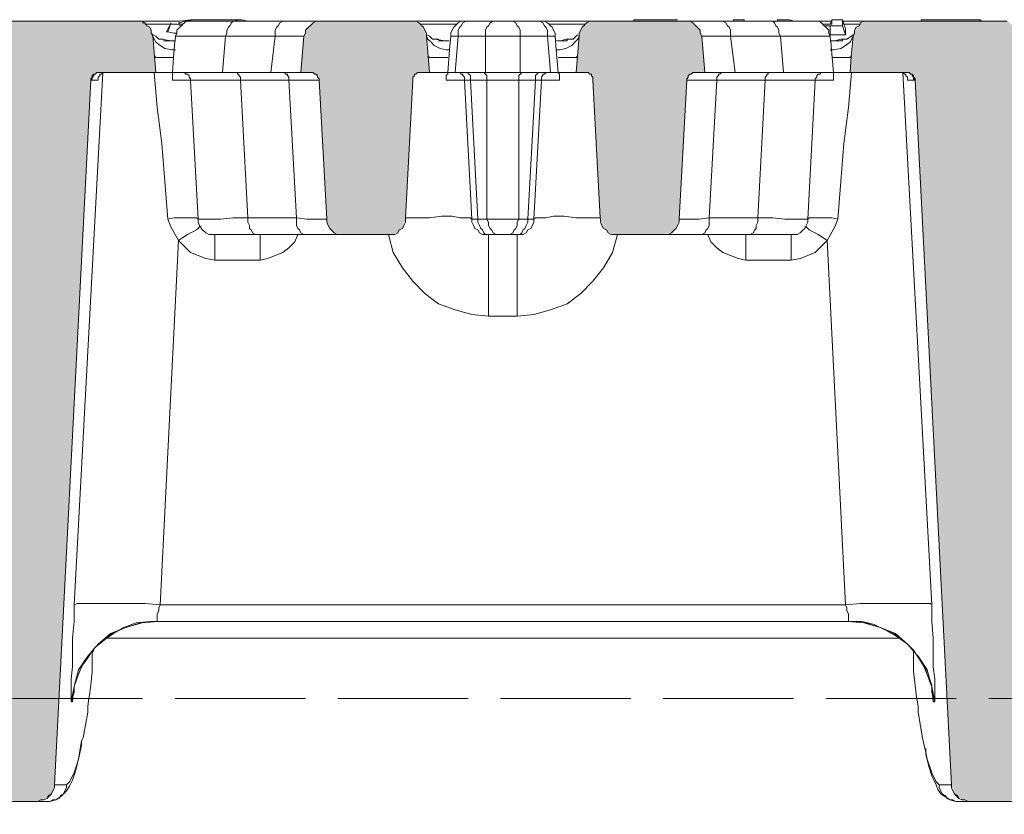
# Model space of a CAD drawing. Units: millimetres. Extents: x 5041 to 5425, y -386 to 519.
# Drawn here: x 5137 to 5252, y 333 to 425 of the extents above; entities that cross this region are included whole.
import ezdxf

# ---------------------------------------------------------------- set-up
doc = ezdxf.new("R2010")
doc.units = ezdxf.units.MM
doc.linetypes.add('PDF_IMPORT', pattern=[1, 0.8, -0.2])
doc.layers.add('PDF_Geomertry', color=7, linetype='Continuous')
doc.layers.add('PDF_Solid Fills', color=7, linetype='Continuous')

msp = doc.modelspace()

# ---------------------------------------------------------------- hatches: boundary and pattern name
at = {"layer": 'PDF_Solid Fills', "true_color": 0xb1b2b3}
h = msp.add_hatch(color=253, dxfattribs=at)
h.paths.add_polyline_path([(5333.05, 396.51), (5332.87, 390.87), (5333.93, 390.51), (5333.4, 377.11), (5332.34, 376.76), (5332.34, 374.29), (5333.4, 373.93), (5333.05, 367.23), (5331.99, 366.88), (5331.82, 357.18), (5332.7, 356.83), (5332.17, 341.48), (5331.11, 341.13), (5330.93, 333.19), (5331.82, 332.84), (5330.23, 285.22), (5340.46, 285.22), (5340.64, 285.22), (5340.81, 285.22), (5340.99, 285.22), (5341.16, 285.22), (5341.34, 285.39), (5341.52, 285.39), (5341.69, 285.57), (5341.87, 285.57), (5341.87, 285.75), (5342.05, 285.75), (5342.05, 285.92), (5342.22, 286.1), (5342.22, 286.27), (5342.4, 286.45), (5342.4, 286.63), (5342.4, 286.8), (5342.4, 286.98), (5342.58, 286.98), (5346.1, 355.06), (5343.63, 424.2), (5343.63, 424.38), (5343.63, 424.55), (5343.46, 424.55), (5343.46, 424.73), (5343.46, 424.91), (5343.28, 424.91), (5343.1, 424.91), (5343.1, 425.08), (5342.93, 425.08), (5342.75, 425.08), (5342.58, 425.08), (5336.05, 425.08), (5335.87, 425.08), (5335.7, 425.08), (5335.52, 425.08), (5335.52, 424.91), (5335.34, 424.91), (5335.34, 424.73), (5335.17, 424.73), (5335.17, 424.55), (5335.17, 424.38), (5335.17, 424.2), (5334.64, 412.03), (5333.58, 411.68), (5333.58, 410.44), (5334.64, 410.09), (5334.64, 409.03), (5334.11, 408.86), (5333.58, 397.74), (5334.11, 397.57), (5334.11, 396.86)])
h.paths.add_polyline_path([(5053.83, 377.11), (5053.3, 390.51), (5054.36, 390.87), (5054.18, 396.51), (5053.12, 396.86), (5053.12, 397.57), (5053.3, 397.57), (5053.65, 397.74), (5053.12, 408.86), (5052.59, 409.03), (5052.59, 410.09), (5053.65, 410.44), (5053.65, 411.68), (5052.59, 412.03), (5052.06, 424.2), (5052.06, 424.38), (5052.06, 424.55), (5052.06, 424.73), (5051.89, 424.73), (5051.89, 424.91), (5051.71, 424.91), (5051.71, 425.08), (5051.53, 425.08), (5051.36, 425.08), (5051.18, 425.08), (5044.66, 425.08), (5044.48, 425.08), (5044.3, 425.08), (5044.13, 425.08), (5044.13, 424.91), (5043.95, 424.91), (5043.77, 424.91), (5043.77, 424.73), (5043.77, 424.55), (5043.6, 424.55), (5043.6, 424.38), (5043.6, 424.2), (5041.13, 355.06), (5044.66, 286.98), (5044.83, 286.98), (5044.83, 286.8), (5044.83, 286.63), (5044.83, 286.45), (5045.01, 286.27), (5045.01, 286.1), (5045.18, 285.92), (5045.18, 285.75), (5045.36, 285.75), (5045.36, 285.57), (5045.54, 285.57), (5045.71, 285.39), (5045.89, 285.39), (5046.07, 285.22), (5046.24, 285.22), (5046.42, 285.22), (5046.6, 285.22), (5046.77, 285.22), (5057, 285.22), (5055.42, 332.84), (5056.3, 333.19), (5056.12, 341.13), (5055.06, 341.48), (5054.53, 356.83), (5055.42, 357.18), (5055.24, 366.88), (5054.18, 367.23), (5053.83, 373.93), (5054.89, 374.29), (5054.89, 376.76)])
h.paths.add_polyline_path([(5316.82, 415.21), (5318.06, 415.21), (5317.35, 423.32), (5317.35, 423.5), (5317.35, 423.67), (5317.35, 423.85), (5317.18, 423.85), (5317.18, 424.03), (5317.18, 424.2), (5317, 424.2), (5317, 424.38), (5316.82, 424.55), (5316.65, 424.73), (5316.47, 424.73), (5316.47, 424.91), (5316.29, 424.91), (5316.12, 424.91), (5316.12, 425.08), (5315.94, 425.08), (5315.76, 425.08), (5315.59, 425.08), (5315.41, 425.08), (5305.53, 425.08), (5305.36, 425.08), (5305.18, 425.08), (5305, 425.08), (5304.83, 425.08), (5304.65, 424.91), (5304.48, 424.91), (5304.3, 424.73), (5304.12, 424.73), (5304.12, 424.55), (5303.95, 424.55), (5303.95, 424.38), (5303.77, 424.2), (5303.77, 424.03), (5303.59, 424.03), (5303.59, 423.85), (5303.59, 423.67), (5303.59, 423.5), (5303.42, 423.5), (5303.42, 423.32), (5303.06, 419.09), (5304.12, 419.09), (5304.3, 419.09), (5304.48, 419.09), (5304.65, 419.09), (5304.65, 418.91), (5304.83, 418.91), (5304.83, 418.73), (5305, 418.73), (5305, 418.56), (5305.18, 418.56), (5305.18, 418.38), (5305.18, 418.2), (5306.06, 401.98), (5306.06, 401.8), (5306.06, 401.63), (5306.06, 401.45), (5306.24, 401.45), (5306.24, 401.27), (5306.24, 401.1), (5306.42, 401.1), (5306.42, 400.92), (5306.59, 400.74), (5306.77, 400.57), (5306.94, 400.57), (5306.94, 400.39), (5307.12, 400.39), (5307.3, 400.21), (5307.47, 400.21), (5307.65, 400.21), (5307.83, 400.21), (5308, 400.21), (5313.29, 400.21), (5313.47, 400.21), (5313.65, 400.21), (5313.82, 400.21), (5314, 400.21), (5314, 400.39), (5314.18, 400.39), (5314.35, 400.39), (5314.35, 400.57), (5314.53, 400.57), (5314.53, 400.74), (5314.71, 400.74), (5314.71, 400.92), (5314.88, 400.92), (5314.88, 401.1), (5315.06, 401.27), (5315.06, 401.45), (5315.06, 401.63), (5315.24, 401.63), (5315.24, 401.8), (5315.24, 401.98), (5315.94, 414.15), (5315.94, 414.32), (5315.94, 414.5), (5315.94, 414.68), (5316.12, 414.68), (5316.12, 414.85), (5316.29, 414.85), (5316.29, 415.03), (5316.47, 415.03), (5316.65, 415.03), (5316.65, 415.21)])
h.paths.add_polyline_path([(5069.17, 415.21), (5070.41, 415.21), (5070.58, 415.21), (5070.58, 415.03), (5070.76, 415.03), (5070.94, 415.03), (5070.94, 414.85), (5071.11, 414.85), (5071.11, 414.68), (5071.29, 414.68), (5071.29, 414.5), (5071.29, 414.32), (5071.29, 414.15), (5072, 401.98), (5072, 401.8), (5072, 401.63), (5072.17, 401.63), (5072.17, 401.45), (5072.17, 401.27), (5072.35, 401.1), (5072.35, 400.92), (5072.52, 400.92), (5072.52, 400.74), (5072.7, 400.74), (5072.7, 400.57), (5072.88, 400.57), (5072.88, 400.39), (5073.05, 400.39), (5073.23, 400.39), (5073.23, 400.21), (5073.41, 400.21), (5073.58, 400.21), (5073.76, 400.21), (5073.94, 400.21), (5079.23, 400.21), (5079.4, 400.21), (5079.58, 400.21), (5079.76, 400.21), (5079.93, 400.21), (5080.11, 400.39), (5080.29, 400.39), (5080.29, 400.57), (5080.46, 400.57), (5080.64, 400.74), (5080.81, 400.92), (5080.81, 401.1), (5080.99, 401.1), (5080.99, 401.27), (5080.99, 401.45), (5081.17, 401.45), (5081.17, 401.63), (5081.17, 401.8), (5081.17, 401.98), (5082.05, 418.2), (5082.05, 418.38), (5082.05, 418.56), (5082.23, 418.56), (5082.23, 418.73), (5082.4, 418.73), (5082.4, 418.91), (5082.58, 418.91), (5082.58, 419.09), (5082.76, 419.09), (5082.93, 419.09), (5083.11, 419.09), (5084.17, 419.09), (5083.81, 423.32), (5083.81, 423.5), (5083.64, 423.5), (5083.64, 423.67), (5083.64, 423.85), (5083.64, 424.03), (5083.46, 424.03), (5083.46, 424.2), (5083.28, 424.38), (5083.28, 424.55), (5083.11, 424.55), (5083.11, 424.73), (5082.93, 424.73), (5082.76, 424.91), (5082.58, 424.91), (5082.4, 425.08), (5082.23, 425.08), (5082.05, 425.08), (5081.87, 425.08), (5081.7, 425.08), (5071.82, 425.08), (5071.64, 425.08), (5071.47, 425.08), (5071.29, 425.08), (5071.11, 425.08), (5071.11, 424.91), (5070.94, 424.91), (5070.76, 424.91), (5070.76, 424.73), (5070.58, 424.73), (5070.41, 424.55), (5070.23, 424.38), (5070.23, 424.2), (5070.06, 424.2), (5070.06, 424.03), (5070.06, 423.85), (5069.88, 423.85), (5069.88, 423.67), (5069.88, 423.5), (5069.88, 423.32)])
h.paths.add_polyline_path([(5251.74, 425.08), (5236.39, 425.08), (5236.21, 425.08), (5236.04, 425.08), (5235.86, 425.08), (5235.68, 425.08), (5235.68, 424.91), (5235.51, 424.91), (5235.33, 424.91), (5235.33, 424.73), (5235.15, 424.73), (5235.15, 424.55), (5234.98, 424.55), (5234.98, 424.38), (5234.8, 424.38), (5234.8, 424.2), (5234.63, 424.03), (5234.63, 423.85), (5234.63, 423.67), (5234.45, 423.67), (5234.45, 423.5), (5234.45, 423.32), (5234.1, 419.09), (5240.62, 419.09), (5240.8, 419.09), (5240.98, 419.09), (5241.15, 419.09), (5241.15, 418.91), (5241.33, 418.91), (5241.33, 418.73), (5241.5, 418.73), (5241.5, 418.56), (5241.5, 418.38), (5241.68, 418.38), (5241.68, 418.2), (5245.91, 336.01), (5245.91, 335.84), (5245.91, 335.66), (5246.09, 335.66), (5246.09, 335.48), (5246.09, 335.31), (5246.27, 335.13), (5246.27, 334.95), (5246.44, 334.78), (5246.62, 334.78), (5246.62, 334.6), (5246.8, 334.6), (5246.8, 334.43), (5246.97, 334.43), (5247.15, 334.25), (5247.33, 334.25), (5247.5, 334.25), (5247.68, 334.25), (5247.85, 334.07), (5257.38, 334.07), (5257.56, 334.07), (5257.73, 334.25), (5257.91, 334.25), (5258.09, 334.25), (5258.26, 334.25), (5258.26, 334.43), (5258.44, 334.43), (5258.61, 334.43), (5258.61, 334.6), (5258.79, 334.6), (5258.79, 334.78), (5258.97, 334.78), (5258.97, 334.95), (5259.14, 334.95), (5259.14, 335.13), (5259.14, 335.31), (5259.32, 335.31), (5259.32, 335.48), (5259.32, 335.66), (5259.5, 335.84), (5259.5, 336.01), (5261.61, 419.09), (5254.03, 419.09), (5253.68, 423.32), (5253.68, 423.5), (5253.68, 423.67), (5253.68, 423.85), (5253.5, 424.03), (5253.5, 424.2), (5253.32, 424.2), (5253.32, 424.38), (5253.15, 424.55), (5252.97, 424.73), (5252.79, 424.73), (5252.79, 424.91), (5252.62, 424.91), (5252.44, 425.08), (5252.26, 425.08), (5252.09, 425.08), (5251.91, 425.08)])
h.paths.add_polyline_path([(5153.13, 419.09), (5152.78, 423.32), (5152.78, 423.5), (5152.78, 423.67), (5152.61, 423.67), (5152.61, 423.85), (5152.61, 424.03), (5152.43, 424.2), (5152.43, 424.38), (5152.25, 424.38), (5152.25, 424.55), (5152.08, 424.55), (5152.08, 424.73), (5151.9, 424.73), (5151.9, 424.91), (5151.72, 424.91), (5151.55, 424.91), (5151.55, 425.08), (5151.37, 425.08), (5151.19, 425.08), (5151.02, 425.08), (5150.84, 425.08), (5135.5, 425.08), (5135.32, 425.08), (5135.14, 425.08), (5134.97, 425.08), (5134.79, 425.08), (5134.61, 424.91), (5134.44, 424.91), (5134.44, 424.73), (5134.26, 424.73), (5134.08, 424.55), (5133.91, 424.38), (5133.91, 424.2), (5133.73, 424.2), (5133.73, 424.03), (5133.56, 423.85), (5133.56, 423.67), (5133.56, 423.5), (5133.56, 423.32), (5133.2, 419.09), (5125.62, 419.09), (5127.73, 336.01), (5127.73, 335.84), (5127.91, 335.66), (5127.91, 335.48), (5127.91, 335.31), (5128.09, 335.31), (5128.09, 335.13), (5128.09, 334.95), (5128.26, 334.95), (5128.26, 334.78), (5128.44, 334.78), (5128.44, 334.6), (5128.62, 334.6), (5128.62, 334.43), (5128.79, 334.43), (5128.97, 334.43), (5128.97, 334.25), (5129.15, 334.25), (5129.32, 334.25), (5129.5, 334.25), (5129.67, 334.07), (5129.85, 334.07), (5139.38, 334.07), (5139.55, 334.25), (5139.73, 334.25), (5139.91, 334.25), (5140.08, 334.25), (5140.26, 334.43), (5140.43, 334.43), (5140.43, 334.6), (5140.61, 334.6), (5140.61, 334.78), (5140.79, 334.78), (5140.96, 334.95), (5140.96, 335.13), (5141.14, 335.31), (5141.14, 335.48), (5141.14, 335.66), (5141.32, 335.66), (5141.32, 335.84), (5141.32, 336.01), (5145.55, 418.2), (5145.55, 418.38), (5145.73, 418.38), (5145.73, 418.56), (5145.73, 418.73), (5145.9, 418.73), (5145.9, 418.91), (5146.08, 418.91), (5146.08, 419.09), (5146.26, 419.09), (5146.43, 419.09), (5146.61, 419.09)])
h.paths.add_polyline_path([(5101.1, 419.09), (5102.16, 419.09), (5102.33, 419.09), (5102.51, 419.09), (5102.69, 419.09), (5102.69, 418.91), (5102.86, 418.91), (5102.86, 418.73), (5103.04, 418.73), (5103.04, 418.56), (5103.04, 418.38), (5103.22, 418.38), (5103.22, 418.2), (5104.1, 401.98), (5104.1, 401.8), (5104.1, 401.63), (5104.1, 401.45), (5104.27, 401.27), (5104.27, 401.1), (5104.45, 400.92), (5104.45, 400.74), (5104.63, 400.74), (5104.63, 400.57), (5104.8, 400.57), (5104.98, 400.39), (5105.16, 400.39), (5105.33, 400.21), (5105.51, 400.21), (5105.69, 400.21), (5105.86, 400.21), (5106.04, 400.21), (5111.15, 400.21), (5111.33, 400.21), (5111.51, 400.21), (5111.68, 400.21), (5111.86, 400.21), (5112.04, 400.21), (5112.04, 400.39), (5112.21, 400.39), (5112.39, 400.39), (5112.39, 400.57), (5112.56, 400.57), (5112.56, 400.74), (5112.74, 400.74), (5112.74, 400.92), (5112.92, 400.92), (5112.92, 401.1), (5112.92, 401.27), (5113.09, 401.27), (5113.09, 401.45), (5113.09, 401.63), (5113.09, 401.8), (5113.27, 401.8), (5113.27, 401.98), (5114.15, 418.2), (5114.15, 418.38), (5114.15, 418.56), (5114.15, 418.73), (5114.33, 418.73), (5114.33, 418.91), (5114.51, 418.91), (5114.51, 419.09), (5114.68, 419.09), (5114.86, 419.09), (5115.03, 419.09), (5116.09, 419.09), (5115.74, 423.32), (5115.74, 423.5), (5115.74, 423.67), (5115.56, 423.85), (5115.56, 424.03), (5115.56, 424.2), (5115.39, 424.2), (5115.39, 424.38), (5115.21, 424.38), (5115.21, 424.55), (5115.03, 424.55), (5115.03, 424.73), (5114.86, 424.73), (5114.86, 424.91), (5114.68, 424.91), (5114.51, 424.91), (5114.51, 425.08), (5114.33, 425.08), (5114.15, 425.08), (5113.98, 425.08), (5113.8, 425.08), (5103.39, 425.08), (5103.22, 425.08), (5103.04, 425.08), (5102.86, 425.08), (5102.69, 425.08), (5102.69, 424.91), (5102.51, 424.91), (5102.33, 424.91), (5102.33, 424.73), (5102.16, 424.73), (5102.16, 424.55), (5101.98, 424.55), (5101.98, 424.38), (5101.81, 424.38), (5101.81, 424.2), (5101.63, 424.03), (5101.63, 423.85), (5101.63, 423.67), (5101.45, 423.67), (5101.45, 423.5), (5101.45, 423.32)])
h.paths.add_polyline_path([(5170.42, 423.32), (5170.07, 419.09), (5171.13, 419.09), (5171.3, 419.09), (5171.48, 419.09), (5171.65, 419.09), (5171.65, 418.91), (5171.83, 418.91), (5171.83, 418.73), (5172.01, 418.73), (5172.01, 418.56), (5172.18, 418.56), (5172.18, 418.38), (5172.18, 418.2), (5173.07, 401.98), (5173.07, 401.8), (5173.07, 401.63), (5173.07, 401.45), (5173.24, 401.45), (5173.24, 401.27), (5173.24, 401.1), (5173.42, 401.1), (5173.42, 400.92), (5173.6, 400.74), (5173.77, 400.57), (5173.95, 400.57), (5173.95, 400.39), (5174.12, 400.39), (5174.3, 400.21), (5174.48, 400.21), (5174.65, 400.21), (5174.83, 400.21), (5175.01, 400.21), (5180.3, 400.21), (5180.47, 400.21), (5180.65, 400.21), (5180.83, 400.21), (5181, 400.21), (5181, 400.39), (5181.18, 400.39), (5181.36, 400.39), (5181.36, 400.57), (5181.53, 400.57), (5181.53, 400.74), (5181.71, 400.74), (5181.71, 400.92), (5181.89, 400.92), (5181.89, 401.1), (5182.06, 401.27), (5182.06, 401.45), (5182.06, 401.63), (5182.24, 401.63), (5182.24, 401.8), (5182.24, 401.98), (5183.12, 418.2), (5183.12, 418.38), (5183.12, 418.56), (5183.3, 418.73), (5183.3, 418.91), (5183.47, 418.91), (5183.47, 419.09), (5183.65, 419.09), (5183.83, 419.09), (5184, 419.09), (5185.06, 419.09), (5184.71, 423.32), (5184.71, 423.5), (5184.71, 423.67), (5184.71, 423.85), (5184.53, 423.85), (5184.53, 424.03), (5184.53, 424.2), (5184.35, 424.2), (5184.35, 424.38), (5184.18, 424.38), (5184.18, 424.55), (5184, 424.73), (5183.83, 424.73), (5183.83, 424.91), (5183.65, 424.91), (5183.47, 424.91), (5183.47, 425.08), (5183.3, 425.08), (5183.12, 425.08), (5182.94, 425.08), (5182.77, 425.08), (5172.54, 425.08), (5172.36, 425.08), (5172.18, 425.08), (5172.01, 425.08), (5171.83, 425.08), (5171.65, 424.91), (5171.48, 424.91), (5171.3, 424.73), (5171.13, 424.73), (5171.13, 424.55), (5170.95, 424.55), (5170.95, 424.38), (5170.77, 424.2), (5170.77, 424.03), (5170.6, 424.03), (5170.6, 423.85), (5170.6, 423.67), (5170.6, 423.5), (5170.42, 423.5)])
h.paths.add_polyline_path([(5204.46, 425.08), (5204.46, 425.08), (5204.29, 425.08), (5204.11, 425.08), (5203.93, 425.08), (5203.76, 425.08), (5203.76, 424.91), (5203.58, 424.91), (5203.4, 424.91), (5203.4, 424.73), (5203.23, 424.73), (5203.05, 424.55), (5203.05, 424.38), (5202.88, 424.38), (5202.88, 424.2), (5202.7, 424.2), (5202.7, 424.03), (5202.7, 423.85), (5202.52, 423.85), (5202.52, 423.67), (5202.52, 423.5), (5202.52, 423.32), (5202.17, 419.09), (5203.23, 419.09), (5203.4, 419.09), (5203.58, 419.09), (5203.76, 419.09), (5203.76, 418.91), (5203.93, 418.91), (5203.93, 418.73), (5204.11, 418.56), (5204.11, 418.38), (5204.11, 418.2), (5204.99, 401.98), (5204.99, 401.8), (5204.99, 401.63), (5205.17, 401.63), (5205.17, 401.45), (5205.17, 401.27), (5205.35, 401.1), (5205.35, 400.92), (5205.52, 400.92), (5205.52, 400.74), (5205.7, 400.74), (5205.7, 400.57), (5205.87, 400.57), (5205.87, 400.39), (5206.05, 400.39), (5206.23, 400.39), (5206.23, 400.21), (5206.4, 400.21), (5206.58, 400.21), (5206.76, 400.21), (5206.93, 400.21), (5212.22, 400.21), (5212.4, 400.21), (5212.58, 400.21), (5212.75, 400.21), (5212.93, 400.21), (5213.11, 400.39), (5213.28, 400.39), (5213.28, 400.57), (5213.46, 400.57), (5213.64, 400.74), (5213.81, 400.92), (5213.81, 401.1), (5213.99, 401.1), (5213.99, 401.27), (5213.99, 401.45), (5214.16, 401.45), (5214.16, 401.63), (5214.16, 401.8), (5214.16, 401.98), (5215.05, 418.2), (5215.05, 418.38), (5215.05, 418.56), (5215.22, 418.56), (5215.22, 418.73), (5215.4, 418.73), (5215.4, 418.91), (5215.58, 418.91), (5215.58, 419.09), (5215.75, 419.09), (5215.93, 419.09), (5216.1, 419.09), (5217.16, 419.09), (5216.81, 423.32), (5216.81, 423.5), (5216.63, 423.5), (5216.63, 423.67), (5216.63, 423.85), (5216.63, 424.03), (5216.46, 424.03), (5216.46, 424.2), (5216.28, 424.38), (5216.28, 424.55), (5216.1, 424.55), (5216.1, 424.73), (5215.93, 424.73), (5215.75, 424.91), (5215.58, 424.91), (5215.4, 425.08), (5215.22, 425.08), (5215.05, 425.08), (5214.87, 425.08), (5214.69, 425.08)])
h.paths.add_polyline_path([(5284.01, 418.2), (5284.01, 418.2), (5284.01, 418.38), (5284.19, 418.38), (5284.19, 418.56), (5284.19, 418.73), (5284.37, 418.73), (5284.37, 418.91), (5284.54, 418.91), (5284.54, 419.09), (5284.72, 419.09), (5284.9, 419.09), (5285.07, 419.09), (5286.13, 419.09), (5285.78, 423.32), (5285.78, 423.5), (5285.78, 423.67), (5285.6, 423.67), (5285.6, 423.85), (5285.6, 424.03), (5285.43, 424.2), (5285.43, 424.38), (5285.25, 424.38), (5285.25, 424.55), (5285.07, 424.55), (5285.07, 424.73), (5284.9, 424.73), (5284.9, 424.91), (5284.72, 424.91), (5284.54, 424.91), (5284.54, 425.08), (5284.37, 425.08), (5284.19, 425.08), (5284.01, 425.08), (5283.84, 425.08), (5273.43, 425.08), (5273.25, 425.08), (5273.08, 425.08), (5272.9, 425.08), (5272.73, 425.08), (5272.73, 424.91), (5272.55, 424.91), (5272.37, 424.91), (5272.37, 424.73), (5272.2, 424.73), (5272.2, 424.55), (5272.02, 424.55), (5272.02, 424.38), (5271.84, 424.38), (5271.84, 424.2), (5271.67, 424.2), (5271.67, 424.03), (5271.67, 423.85), (5271.49, 423.67), (5271.49, 423.5), (5271.49, 423.32), (5271.14, 419.09), (5272.2, 419.09), (5272.37, 419.09), (5272.55, 419.09), (5272.73, 419.09), (5272.73, 418.91), (5272.9, 418.91), (5272.9, 418.73), (5273.08, 418.73), (5273.08, 418.56), (5273.08, 418.38), (5273.08, 418.2), (5273.96, 401.98), (5273.96, 401.8), (5274.14, 401.8), (5274.14, 401.63), (5274.14, 401.45), (5274.14, 401.27), (5274.31, 401.27), (5274.31, 401.1), (5274.31, 400.92), (5274.49, 400.92), (5274.49, 400.74), (5274.67, 400.74), (5274.67, 400.57), (5274.84, 400.57), (5275.02, 400.39), (5275.19, 400.39), (5275.19, 400.21), (5275.37, 400.21), (5275.55, 400.21), (5275.72, 400.21), (5275.9, 400.21), (5276.08, 400.21), (5281.19, 400.21), (5281.37, 400.21), (5281.54, 400.21), (5281.72, 400.21), (5281.9, 400.21), (5282.07, 400.39), (5282.25, 400.39), (5282.43, 400.57), (5282.6, 400.57), (5282.6, 400.74), (5282.78, 400.74), (5282.78, 400.92), (5282.96, 401.1), (5282.96, 401.27), (5283.13, 401.45), (5283.13, 401.63), (5283.13, 401.8), (5283.13, 401.98)])

# ---------------------------------------------------------------- linework, layer by layer
at = {"layer": 'PDF_Geomertry', "lineweight": 5}
for points in [[(5135.5, 425.08), (5150.84, 425.08), (5151.2, 425.08), (5151.55, 425.08), (5151.9, 424.91), (5151.99, 424.73), (5152.08, 424.56), (5152.43, 424.38), (5152.61, 424.03), (5152.61, 423.67), (5152.78, 423.32), (5152.97, 421.01), (5153.14, 419.09), (5152.96, 419.09), (5147.31, 419.09), (5146.96, 419.09), (5146.61, 419.09), (5146.43, 419.09), (5146.26, 419.09), (5146.08, 418.91), (5145.9, 418.91), (5145.73, 418.74), (5145.73, 418.56), (5145.55, 418.38), (5145.55, 418.21), (5141.32, 336.01), (5141.32, 335.66), (5141.14, 335.31), (5140.96, 334.96), (5140.61, 334.78), (5140.44, 334.43), (5140.08, 334.25), (5139.73, 334.25), (5139.38, 334.07), (5129.85, 334.07)], [(5151.55, 425.08), (5155.07, 425.08)], [(5151.55, 424.91), (5151.9, 424.91), (5151.9, 424.73)], [(5155.6, 423.67), (5155.25, 423.67), (5154.55, 423.85), (5154.37, 423.85), (5154.88, 424.86)], [(5154.9, 424.91), (5154.9, 424.87), (5154.88, 424.87), (5154.88, 424.85), (5154.72, 424.38), (5154.55, 423.85)], [(5154.88, 424.87), (5154.9, 424.91)], [(5156.13, 424.55), (5155.6, 424.73), (5154.9, 424.73), (5154.9, 424.87)], [(5155.08, 425.08), (5155.78, 425.08), (5155.96, 425.08), (5157.19, 425.26), (5157.55, 425.26), (5158.78, 425.26), (5160.01, 425.26), (5161.78, 425.26), (5162.31, 425.26), (5163.19, 425.26), (5163.9, 425.08)], [(5167.95, 425.08), (5163.89, 425.08), (5162.84, 425.08), (5162.66, 425.08), (5162.48, 425.08), (5162.13, 425.08), (5161.95, 424.91), (5161.78, 424.56), (5161.6, 424.38), (5161.43, 424.03), (5161.43, 423.67), (5161.25, 423.32), (5159.66, 423.32), (5158.07, 423.32), (5157.02, 423.32), (5156.13, 423.32), (5155.6, 423.32), (5155.43, 423.32), (5155.6, 423.67), (5155.6, 424.03), (5155.96, 424.38), (5156.13, 424.56), (5156.31, 424.73), (5156.49, 424.91), (5156.66, 425.08), (5157.19, 425.08), (5157.54, 425.08), (5158.07, 425.08), (5158.78, 425.08), (5159.84, 425.08), (5161.25, 425.08), (5162.13, 425.08)], [(5157.55, 425.26), (5156.49, 425.08), (5155.96, 424.91), (5155.78, 424.91), (5155.96, 424.73), (5156.31, 424.73)], [(5162.31, 425.26), (5162.84, 425.08)], [(5174.3, 400.21), (5173.42, 400.21), (5172.36, 400.21), (5170.95, 400.21), (5170.6, 400.21), (5170.42, 400.21), (5170.07, 400.39), (5169.89, 400.74), (5169.72, 400.92), (5169.54, 401.27), (5169.54, 401.63), (5169.54, 402.15), (5168.66, 418.2), (5169.89, 418.2), (5170.77, 418.2), (5171.66, 418.2), (5172.01, 418.2), (5172.19, 418.2), (5172.19, 418.38), (5172.01, 418.56), (5172.01, 418.73), (5171.83, 418.91), (5171.66, 418.91), (5171.48, 419.09), (5171.3, 419.09), (5171.13, 419.09), (5170.07, 419.09), (5169.89, 419.09), (5169.54, 419.09), (5168.83, 419.09), (5168.13, 419.09), (5167.95, 419.09), (5167.78, 419.09), (5166.54, 419.09), (5167.07, 423.32), (5167.07, 423.67), (5167.07, 424.03), (5167.25, 424.38), (5167.42, 424.55), (5167.6, 424.91), (5167.95, 425.08), (5168.13, 425.08), (5168.3, 425.08), (5169.89, 425.08), (5170.95, 425.08), (5171.83, 425.08)], [(5184.71, 423.67), (5184.53, 424.03), (5184.36, 424.38), (5184.18, 424.55), (5184, 424.73), (5183.83, 424.91), (5183.47, 425.08), (5183.12, 425.08), (5182.77, 425.08), (5172.54, 425.08), (5172.19, 425.08), (5171.83, 425.08), (5171.48, 424.91), (5171.13, 424.55), (5170.95, 424.38), (5170.6, 424.03), (5170.6, 423.67), (5170.42, 423.32)], [(5183.47, 425.08), (5188.76, 425.08)], [(5197.94, 425.08), (5198.11, 425.08), (5198.47, 425.08), (5198.82, 424.91), (5199, 424.73), (5199.17, 424.56), (5199.35, 424.38), (5199.53, 424.03), (5199.7, 423.67), (5199.7, 423.32), (5199.84, 421.73), (5200.05, 419.09), (5199.88, 419.09), (5199.53, 419.09), (5199.17, 419.09), (5199, 419.09), (5198.64, 419.09), (5198.11, 419.09), (5197.76, 419.09), (5196.17, 419.09), (5195.82, 419.09), (5195.64, 419.09), (5195.29, 419.09), (5194.76, 419.09), (5194.23, 419.09), (5193.7, 419.09), (5193, 419.09), (5192.47, 419.09), (5191.94, 419.09), (5191.59, 419.09), (5191.41, 419.09), (5191.06, 419.09), (5189.47, 419.09), (5189.12, 419.09), (5188.59, 419.09), (5188.24, 419.09), (5188.06, 419.09), (5187.71, 419.09), (5187.35, 419.09), (5187.18, 419.09), (5187.39, 421.73), (5187.53, 423.32), (5187.53, 423.67), (5187.71, 424.03), (5187.88, 424.38), (5188.06, 424.56), (5188.24, 424.73), (5188.41, 424.91), (5188.77, 425.08), (5189.12, 425.08), (5189.29, 425.08)], [(5192.45, 425.08), (5189.82, 425.08), (5189.47, 425.08), (5189.29, 425.08), (5188.94, 424.91), (5188.77, 424.56), (5188.59, 424.38), (5188.41, 424.03), (5188.41, 423.67), (5188.41, 423.32), (5188.06, 423.32), (5187.71, 423.32), (5187.53, 423.32)], [(5199.17, 419.09), (5198.82, 423.32), (5195.64, 423.32), (5195.64, 423.67), (5195.64, 424.03), (5195.47, 424.38), (5195.29, 424.56), (5195.12, 424.91), (5194.76, 425.08), (5194.59, 425.08), (5194.23, 425.08), (5194.06, 425.08), (5193.88, 425.08), (5193.7, 425.08), (5193.35, 425.08), (5193.18, 425.08), (5193, 425.08), (5192.65, 425.08), (5192.47, 425.08), (5192.45, 425.08), (5192.12, 424.91), (5191.94, 424.56), (5191.76, 424.38), (5191.59, 424.03), (5191.59, 423.67), (5191.59, 423.32), (5188.41, 423.32), (5188.06, 419.09)], [(5199.7, 423.32), (5199.53, 423.32), (5199.17, 423.32), (5198.82, 423.32), (5198.82, 423.67), (5198.82, 424.03), (5198.64, 424.38), (5198.47, 424.56), (5198.29, 424.91), (5197.94, 425.08), (5197.76, 425.08), (5197.41, 425.08), (5194.76, 425.08)], [(5198.47, 425.08), (5203.76, 425.08)], [(5216.81, 423.32), (5216.64, 423.67), (5216.64, 424.03), (5216.28, 424.38), (5216.11, 424.55), (5215.75, 424.91), (5215.4, 425.08), (5215.05, 425.08), (5214.7, 425.08), (5208.87, 425.08), (5204.46, 425.08), (5204.11, 425.08), (5203.76, 425.08), (5203.41, 424.91), (5203.23, 424.73), (5203.05, 424.55), (5202.88, 424.38), (5202.7, 424.03), (5202.52, 423.67), (5202.52, 423.32), (5202.33, 421.01), (5202.17, 419.09), (5203.23, 419.09), (5203.41, 419.09), (5203.58, 419.09), (5203.76, 418.91), (5203.94, 418.91), (5203.94, 418.73), (5204.11, 418.56), (5204.11, 418.38), (5204.11, 418.2), (5204.97, 402.15), (5204.99, 401.98), (5204.99, 401.63), (5205.17, 401.27), (5205.35, 400.92), (5205.7, 400.74), (5205.88, 400.39), (5206.23, 400.21), (5206.58, 400.21), (5206.93, 400.21), (5212.23, 400.21), (5212.58, 400.21), (5212.93, 400.21), (5213.28, 400.39), (5213.64, 400.74), (5213.81, 400.92), (5213.99, 401.27), (5214.17, 401.63), (5214.17, 401.98)], [(5208.87, 425.08), (5208.87, 425.26), (5212.23, 425.26), (5212.93, 425.26), (5213.46, 425.26), (5213.99, 425.26)], [(5215.4, 425.08), (5216.28, 425.08), (5217.34, 425.08), (5218.93, 425.08), (5219.1, 425.08), (5219.28, 425.08), (5219.63, 424.91), (5219.81, 424.55), (5219.99, 424.38), (5220.16, 424.03), (5220.16, 423.67), (5220.16, 423.32), (5220.69, 419.09), (5219.46, 419.09), (5219.28, 419.09), (5219.1, 419.09), (5218.4, 419.09), (5217.69, 419.09), (5217.34, 419.09), (5217.16, 419.09), (5216.11, 419.09), (5215.93, 419.09), (5215.75, 419.09), (5215.58, 418.91), (5215.4, 418.91), (5215.22, 418.73), (5215.22, 418.56), (5215.05, 418.38), (5215.05, 418.2)], [(5231.8, 423.32), (5231.63, 423.32), (5231.1, 423.32), (5230.22, 423.32), (5229.16, 423.32), (5227.57, 423.32), (5225.98, 423.32), (5225.81, 423.67), (5225.81, 424.03), (5225.63, 424.38), (5225.45, 424.56), (5225.28, 424.91), (5225.1, 425.08), (5224.75, 425.08), (5224.57, 425.08), (5221.75, 425.08), (5220.52, 425.08), (5219.28, 425.08)], [(5220.52, 425.08), (5220.52, 425.26), (5221.75, 425.26), (5221.75, 425.08)], [(5225.1, 425.08), (5225.63, 425.08), (5225.98, 425.08), (5227.39, 425.08), (5227.56, 425.08), (5227.57, 425.08), (5228.45, 425.08), (5229.16, 425.08), (5229.69, 425.08), (5230.04, 425.08), (5230.57, 425.08), (5230.75, 424.91), (5230.92, 424.73), (5231.1, 424.56), (5231.28, 424.38), (5231.63, 424.03), (5231.63, 423.67), (5231.8, 423.32), (5231.84, 422.79), (5231.86, 422.79), (5231.95, 421.73), (5232.02, 420.85), (5232.16, 419.09), (5231.98, 419.09), (5231.45, 419.09), (5231.1, 419.09), (5230.75, 419.09), (5230.57, 419.09), (5229.51, 419.09), (5227.92, 419.09), (5226.34, 419.09), (5224.93, 419.09), (5224.57, 419.09), (5220.69, 419.09)], [(5225.63, 425.08), (5225.63, 425.26), (5227.04, 425.26), (5227.55, 425.08)], [(5230.57, 425.08), (5231.93, 425.08), (5231.98, 425.08)], [(5233.22, 424.55), (5233.57, 423.5), (5233.57, 424.2), (5233.39, 424.73), (5233.27, 425.08), (5233.22, 425.26), (5233.22, 425.08), (5233.22, 424.55), (5231.8, 424.55), (5231.1, 424.55)], [(5231.8, 424.73), (5231.93, 425.08), (5231.98, 425.26), (5233.21, 425.26)], [(5231.8, 424.73), (5231.98, 424.73), (5231.98, 425.08), (5231.98, 425.26)], [(5233.21, 425.08), (5233.27, 425.08), (5235.68, 425.08)], [(5241.33, 418.91), (5241.33, 418.73), (5241.51, 418.56), (5241.51, 418.38), (5241.68, 418.2), (5241.68, 418.38), (5241.51, 418.56), (5241.51, 418.73), (5241.33, 418.91), (5241.15, 418.91), (5240.98, 419.09), (5240.8, 419.09), (5240.62, 419.09), (5240.27, 419.09), (5239.92, 419.09), (5234.27, 419.09), (5234.1, 419.09), (5234.25, 421.01), (5234.45, 423.32), (5234.63, 423.67), (5234.63, 424.03), (5234.8, 424.38), (5235.16, 424.55), (5235.24, 424.73), (5235.33, 424.91), (5235.69, 425.08), (5236.04, 425.08), (5236.39, 425.08), (5242.39, 425.08), (5249.27, 425.08), (5249.44, 425.08), (5251.74, 425.08)], [(5242.39, 425.08), (5242.39, 425.26)], [(5242.39, 425.26), (5249.27, 425.26)], [(5249.44, 425.08), (5249.27, 425.26), (5249.27, 425.08)], [(5252.44, 425.08), (5252.09, 425.08), (5251.74, 425.08)], [(5154.72, 424.73), (5152.08, 424.73), (5151.99, 424.73), (5151.9, 424.73)], [(5184, 424.73), (5188.24, 424.73)], [(5199, 424.73), (5203.23, 424.73)], [(5230.92, 424.73), (5231.45, 424.73)], [(5231.8, 424.73), (5231.45, 424.73)], [(5233.57, 423.5), (5231.8, 423.5), (5231.8, 424.55)], [(5235.33, 424.73), (5235.24, 424.73), (5235.16, 424.73), (5233.39, 424.73)], [(5154.02, 422.97), (5153.84, 422.97), (5153.66, 422.97), (5153.49, 422.97), (5153.14, 423.32), (5152.78, 423.5), (5152.61, 423.67)], [(5155.43, 421.73), (5155.31, 421.73), (5155.07, 421.73), (5154.19, 421.91), (5153.66, 422.26), (5153.13, 422.62), (5152.96, 422.97), (5152.78, 423.32)], [(5153.84, 422.97), (5154.9, 422.79), (5154.55, 422.79), (5154.19, 422.79), (5154.02, 422.79)], [(5154.9, 422.79), (5155.38, 422.79)], [(5166.54, 419.09), (5162.66, 419.09), (5162.31, 419.09), (5160.9, 419.09), (5159.31, 419.09), (5157.72, 419.09), (5156.66, 419.09), (5156.49, 419.09), (5156.13, 419.09), (5155.78, 419.09), (5155.25, 419.09), (5155.08, 419.09), (5155.22, 420.85), (5155.3, 421.73), (5155.37, 422.79), (5155.39, 422.79), (5155.43, 423.32)], [(5155.39, 422.79), (5155.43, 422.79)], [(5167.07, 423.32), (5161.25, 423.32), (5160.9, 419.09)], [(5170.07, 419.09), (5170.42, 423.32), (5169.89, 423.32), (5169.19, 423.32), (5168.13, 423.32), (5167.07, 423.32)], [(5184.71, 423.5), (5184.71, 423.32), (5184.9, 421.01), (5185.06, 419.09), (5184, 419.09), (5183.83, 419.09), (5183.65, 419.09), (5183.47, 418.91), (5183.3, 418.91), (5183.3, 418.73), (5183.12, 418.56), (5183.12, 418.38), (5183.12, 418.2), (5182.25, 402.15), (5182.24, 401.98), (5182.24, 401.63), (5182.06, 401.27), (5181.89, 400.92), (5181.53, 400.74), (5181.36, 400.39), (5181, 400.21), (5180.65, 400.21), (5180.3, 400.21), (5175.01, 400.21), (5174.66, 400.21), (5174.3, 400.21), (5173.95, 400.39), (5173.6, 400.74), (5173.42, 400.92), (5173.24, 401.27), (5173.07, 401.63), (5173.07, 401.98)], [(5186.12, 422.97), (5185.94, 422.97), (5185.77, 422.97), (5185.41, 422.97), (5185.06, 423.32), (5184.71, 423.5), (5184.71, 423.67)], [(5187.35, 421.73), (5187, 421.73), (5186.3, 421.91), (5185.59, 422.26), (5185.24, 422.62), (5184.88, 422.97), (5184.71, 423.32)], [(5185.77, 422.97), (5186.82, 422.79), (5186.47, 422.79), (5186.12, 422.79)], [(5186.82, 422.79), (5187.35, 422.79)], [(5191.59, 419.09), (5191.59, 423.32), (5191.94, 423.32), (5192.47, 423.32), (5193, 423.32), (5193.7, 423.32), (5194.23, 423.32), (5194.76, 423.32), (5195.29, 423.32), (5195.64, 423.32), (5195.64, 419.09)], [(5199.88, 421.73), (5200.23, 421.73), (5200.94, 421.91), (5201.64, 422.26), (5201.99, 422.62), (5202.35, 422.97), (5202.52, 423.32)], [(5199.88, 422.79), (5200.41, 422.79), (5200.76, 422.79), (5201.11, 422.79), (5201.11, 422.97), (5200.94, 422.97), (5200.41, 422.79)], [(5202.35, 423.5), (5202.17, 423.32), (5201.82, 422.97), (5201.47, 422.97), (5201.11, 422.97)], [(5220.16, 423.32), (5219.1, 423.32), (5218.05, 423.32), (5217.34, 423.32), (5216.81, 423.32), (5217.16, 419.09)], [(5226.34, 419.09), (5225.98, 423.32), (5220.16, 423.32)], [(5231.8, 421.73), (5231.94, 421.73), (5232.16, 421.73), (5233.04, 421.91), (5233.57, 422.26), (5234.1, 422.62), (5234.27, 422.97), (5234.45, 423.32)], [(5231.8, 422.79), (5231.84, 422.79)], [(5231.86, 422.79), (5232.33, 422.79), (5232.69, 422.79), (5233.21, 422.79), (5233.21, 422.97), (5233.04, 422.97), (5232.33, 422.79)], [(5234.45, 423.5), (5234.27, 423.32), (5233.74, 422.97), (5233.39, 422.97), (5233.22, 422.97)], [(5155.25, 420.85), (5155.22, 420.85), (5154.37, 420.85), (5153.84, 420.85), (5153.31, 420.85), (5153.13, 420.85), (5152.98, 421.01), (5152.96, 421.03)], [(5187.18, 420.85), (5186.47, 420.85), (5185.77, 420.85), (5185.41, 420.85), (5185.06, 420.85), (5184.91, 421.01), (5184.88, 421.03)], [(5200.05, 420.85), (5200.76, 420.85), (5201.46, 420.85), (5201.82, 420.85), (5202.17, 420.85), (5202.33, 421.01), (5202.35, 421.03)], [(5231.98, 420.85), (5232.02, 420.85), (5232.86, 420.85), (5233.39, 420.85), (5233.92, 420.85), (5234.1, 420.85), (5234.26, 421.01), (5234.27, 421.03)], [(5143.26, 345.74), (5143.61, 347.48), (5144.14, 349.42), (5145.2, 351.01), (5145.69, 351.57), (5145.85, 351.75), (5146.15, 352.1), (5146.43, 352.42), (5147.84, 353.65), (5149.03, 354.12), (5149.61, 354.36), (5151.37, 354.89), (5152.43, 354.97), (5153.31, 355.06), (5153.31, 355.24), (5153.31, 355.42), (5153.31, 355.77), (5153.31, 355.94), (5153.49, 356.3), (5153.49, 356.65), (5153.66, 357), (5155.78, 399.51), (5154.9, 401.1), (5154.55, 401.98), (5155.25, 402.16), (5155.78, 402.16), (5156.49, 402.16), (5157.02, 402.16), (5157.37, 402.16), (5157.72, 402.16), (5157.9, 402.16), (5158.07, 401.98), (5157.19, 418.21), (5157.02, 418.21), (5156.49, 418.21), (5155.78, 418.21), (5155.08, 418.21), (5155.08, 418.56), (5155.08, 418.91), (5155.08, 419.09), (5154.55, 419.09), (5153.66, 419.09), (5153.13, 419.09)], [(5143.61, 357), (5146.96, 419.07)], [(5146.96, 419.09), (5146.96, 419.07), (5146.79, 418.91), (5146.61, 418.91), (5146.61, 418.73), (5146.43, 418.56), (5146.43, 418.38), (5146.43, 418.2), (5145.55, 418.2), (5145.73, 418.38), (5145.73, 418.56), (5145.9, 418.73), (5145.9, 418.91)], [(5154.55, 401.98), (5154.19, 406.39), (5153.84, 410.8), (5153.31, 415.03), (5152.96, 419.09)], [(5156.49, 419.09), (5156.66, 418.91), (5156.84, 418.91), (5157.02, 418.74), (5157.02, 418.56), (5157.19, 418.38), (5157.19, 418.21), (5157.37, 418.21), (5157.9, 418.21), (5158.6, 418.21), (5159.84, 418.21), (5161.25, 418.21), (5163.01, 418.21), (5163.89, 402.16), (5162.13, 402.16), (5160.72, 401.98), (5159.48, 401.98), (5158.78, 401.98), (5158.25, 401.98), (5158.07, 401.98), (5158.07, 401.63), (5158.25, 401.27), (5158.34, 401.1), (5158.43, 400.92), (5158.6, 400.74), (5158.96, 400.39), (5159.31, 400.22), (5159.66, 400.22), (5160.01, 400.22)], [(5168.13, 419.09), (5168.3, 418.91), (5168.48, 418.91), (5168.48, 418.74), (5168.66, 418.56), (5168.66, 418.38), (5168.66, 418.21), (5163.01, 418.21), (5163.01, 418.38), (5163.01, 418.56), (5162.84, 418.74), (5162.84, 418.91), (5162.66, 418.91), (5162.66, 419.09)], [(5169.54, 402.15), (5170.77, 401.98), (5171.66, 401.98), (5172.36, 401.98), (5172.89, 401.98), (5173.07, 401.98), (5172.19, 418.2)], [(5191.59, 400.22), (5191.23, 400.22), (5190.88, 400.39), (5190.71, 400.74), (5190.35, 400.92), (5190.18, 401.27), (5190, 401.63), (5190, 401.98), (5189.12, 418.21), (5188.94, 418.21), (5188.24, 418.21), (5187, 418.21), (5187, 418.56), (5187, 418.74), (5187.18, 418.91), (5187.18, 419.09), (5185.94, 419.09), (5185.06, 419.09)], [(5198.64, 419.09), (5198.47, 418.91), (5198.29, 418.91), (5198.29, 418.74), (5198.11, 418.56), (5198.11, 418.38), (5198.11, 418.21), (5197.94, 418.21), (5197.58, 418.21), (5197.41, 418.21), (5196.53, 401.98), (5195.47, 401.98), (5195.29, 401.63), (5195.29, 401.27), (5195.12, 400.92), (5194.94, 400.74), (5194.76, 400.39), (5194.41, 400.22), (5194.23, 400.22), (5194.06, 400.22), (5193.88, 400.22), (5193.7, 400.22), (5193.53, 400.22), (5193.35, 400.22), (5193, 400.22), (5192.82, 400.22), (5192.47, 400.39), (5192.29, 400.74), (5192.12, 400.92), (5191.94, 401.27), (5191.94, 401.63), (5191.76, 401.98), (5190.71, 401.98), (5189.82, 418.21), (5189.65, 418.21), (5189.29, 418.21), (5189.12, 418.21), (5189.12, 418.38), (5189.12, 418.56), (5188.94, 418.74), (5188.94, 418.91), (5188.77, 418.91), (5188.59, 419.09)], [(5197.76, 419.09), (5197.58, 418.91), (5197.41, 418.74), (5197.41, 418.56), (5197.41, 418.38), (5197.41, 418.21), (5195.47, 418.21), (5195.47, 401.98), (5194.94, 401.98), (5194.59, 401.98), (5194.06, 401.98), (5193.7, 401.98), (5193.18, 401.98), (5192.65, 401.98), (5192.29, 401.98), (5191.76, 401.98), (5191.76, 418.21), (5189.82, 418.21), (5189.82, 418.38), (5189.82, 418.56), (5189.82, 418.74), (5189.65, 418.91), (5189.47, 419.09)], [(5191.41, 419.09), (5191.59, 418.91), (5191.76, 418.74), (5191.76, 418.56), (5191.76, 418.38), (5191.76, 418.21), (5192.29, 418.21), (5192.65, 418.21), (5193.18, 418.21), (5193.7, 418.21), (5194.06, 418.21), (5194.59, 418.21), (5194.94, 418.21), (5195.47, 418.21), (5195.47, 418.38), (5195.47, 418.56), (5195.47, 418.74), (5195.64, 418.91), (5195.82, 419.09)], [(5202.17, 419.09), (5201.29, 419.09), (5200.05, 419.09), (5200.23, 418.91), (5200.23, 418.56), (5200.23, 418.38), (5200.23, 418.21), (5199, 418.21), (5198.29, 418.21), (5198.11, 418.21), (5197.23, 401.98), (5197.23, 401.63), (5197.06, 401.27), (5196.88, 400.92), (5196.53, 400.74), (5196.35, 400.39), (5196, 400.22), (5195.64, 400.22)], [(5217.69, 402.15), (5216.46, 401.98), (5215.58, 401.98), (5214.87, 401.98), (5214.34, 401.98), (5214.17, 401.98), (5215.05, 418.2), (5215.22, 418.2), (5215.58, 418.2), (5216.46, 418.2), (5217.34, 418.2), (5218.58, 418.2), (5217.69, 402.15), (5217.69, 401.63), (5217.69, 401.27), (5217.52, 400.92), (5217.34, 400.74), (5217.16, 400.39), (5216.81, 400.21), (5216.64, 400.21), (5216.28, 400.21), (5214.87, 400.21), (5213.81, 400.21), (5212.93, 400.21)], [(5224.57, 419.09), (5224.57, 418.91), (5224.4, 418.91), (5224.4, 418.74), (5224.22, 418.56), (5224.22, 418.38), (5224.22, 418.21), (5218.58, 418.21), (5218.58, 418.38), (5218.58, 418.56), (5218.75, 418.74), (5218.75, 418.91), (5218.93, 418.91), (5219.1, 419.09)], [(5227.22, 400.22), (5227.57, 400.22), (5227.92, 400.22), (5228.28, 400.39), (5228.63, 400.74), (5228.81, 400.92), (5228.9, 401.1), (5228.98, 401.27), (5229.16, 401.63), (5229.16, 401.98), (5228.98, 401.98), (5228.45, 401.98), (5227.75, 401.98), (5226.51, 401.98), (5225.1, 402.16), (5223.34, 402.16), (5224.22, 418.21), (5225.98, 418.21), (5227.39, 418.21), (5228.63, 418.21), (5229.33, 418.21), (5229.86, 418.21), (5230.04, 418.21), (5230.04, 418.38), (5230.22, 418.56), (5230.22, 418.74), (5230.39, 418.91), (5230.57, 418.91), (5230.75, 419.09)], [(5234.1, 419.09), (5233.74, 419.09), (5232.69, 419.09), (5232.16, 419.09), (5232.16, 418.91), (5232.16, 418.56), (5232.16, 418.21), (5231.45, 418.21), (5230.75, 418.21), (5230.22, 418.21), (5230.04, 418.21), (5229.16, 401.98), (5229.33, 402.16), (5229.51, 402.16), (5229.86, 402.16), (5230.22, 402.16), (5230.75, 402.16), (5231.45, 402.16), (5231.98, 402.16), (5232.69, 401.98), (5233.04, 406.39), (5233.39, 410.8), (5233.92, 415.03), (5234.27, 419.09)], [(5240.27, 419.09), (5243.62, 357)], [(5247.86, 334.07), (5246.45, 334.07), (5246.09, 334.25), (5245.74, 334.25), (5245.39, 334.43), (5245.35, 334.52), (5245.21, 334.78), (5244.86, 334.95), (5244.68, 335.31), (5244.5, 335.66), (5244.5, 336.01), (5245.92, 336.01), (5241.68, 418.2), (5240.8, 418.2), (5240.8, 418.38), (5240.8, 418.56), (5240.62, 418.73), (5240.62, 418.91), (5240.45, 418.91), (5240.27, 419.09)], [(5169.54, 402.16), (5163.89, 402.16), (5163.89, 401.63), (5164.07, 401.27), (5164.07, 400.92), (5164.25, 400.74), (5164.42, 400.39), (5164.78, 400.22), (5164.95, 400.22), (5165.31, 400.22)], [(5190, 401.98), (5189.82, 402.16), (5189.47, 402.16), (5188.59, 402.16), (5187.71, 402.33), (5186.47, 402.33), (5185.06, 402.16), (5183.47, 402.16), (5182.26, 402.16), (5182.24, 402.16)], [(5190, 401.98), (5190.18, 401.98), (5190.35, 401.98), (5190.71, 401.98), (5190.71, 401.63), (5190.88, 401.27), (5191.06, 400.92), (5191.23, 400.74), (5191.41, 400.39), (5191.59, 400.22), (5191.94, 400.22), (5192.12, 400.22), (5192.82, 400.22)], [(5194.41, 400.22), (5195.12, 400.22), (5195.29, 400.22), (5195.64, 400.22), (5195.82, 400.39), (5196, 400.74), (5196.17, 400.92), (5196.35, 401.27), (5196.53, 401.63), (5196.53, 401.98), (5196.88, 401.98), (5197.06, 401.98), (5197.23, 401.98)], [(5197.23, 401.98), (5197.41, 402.16), (5197.76, 402.16), (5198.64, 402.16), (5199.52, 402.33), (5200.76, 402.33), (5202.17, 402.16), (5203.76, 402.16), (5204.98, 402.16), (5204.99, 402.16)], [(5221.93, 400.22), (5222.28, 400.22), (5222.46, 400.22), (5222.81, 400.39), (5222.98, 400.74), (5223.16, 400.92), (5223.16, 401.27), (5223.34, 401.63), (5223.34, 402.16), (5217.69, 402.16)], [(5240.52, 352.66), (5239.39, 353.65), (5237.62, 354.36), (5235.86, 354.89), (5233.92, 355.06), (5233.92, 355.24), (5233.92, 355.42), (5233.92, 355.77), (5233.92, 355.94), (5233.74, 356.3), (5233.74, 356.65), (5233.57, 357), (5231.45, 399.51), (5232.33, 401.1), (5232.69, 401.98)], [(5160.01, 397.22), (5158.96, 397.39), (5158.07, 397.75), (5157.19, 398.1), (5156.49, 398.8), (5155.78, 399.51), (5156.31, 399.86), (5156.84, 400.22), (5157.19, 400.39), (5157.54, 400.57), (5157.9, 400.74), (5158.07, 400.92), (5158.25, 401.1), (5158.34, 401.1), (5158.43, 401.1)], [(5228.81, 401.1), (5228.9, 401.1), (5228.98, 401.1), (5229.16, 400.92), (5229.33, 400.74), (5229.69, 400.57), (5230.04, 400.39), (5230.39, 400.22), (5230.92, 399.86), (5231.45, 399.51), (5230.75, 398.8), (5230.04, 398.1), (5229.16, 397.75), (5228.28, 397.39), (5227.22, 397.22)], [(5170.42, 400.22), (5169.72, 400.22), (5165.31, 400.22), (5165.31, 400.04), (5165.31, 399.86), (5165.31, 399.69), (5165.31, 399.33), (5165.31, 398.98), (5165.31, 398.45), (5165.31, 397.92), (5165.31, 397.22), (5160.01, 397.22), (5160.01, 397.92), (5160.01, 398.45), (5160.01, 398.98), (5160.01, 399.33), (5160.01, 399.69), (5160.01, 399.86), (5160.01, 400.04), (5160.01, 400.22), (5160.19, 400.22), (5160.54, 400.22), (5161.43, 400.22), (5162.48, 400.22), (5163.72, 400.22), (5164.78, 400.22)], [(5169.71, 400.22), (5169.36, 399.33), (5168.66, 398.63), (5167.95, 398.1), (5167.07, 397.75), (5166.19, 397.39), (5165.3, 397.22)], [(5191.94, 390.69), (5190, 390.87), (5188.06, 391.4), (5186.12, 392.1), (5184.53, 393.34), (5183.12, 394.75), (5181.89, 396.33), (5180.83, 398.1), (5180.3, 400.04), (5180.3, 400.22)], [(5195.29, 400.22), (5195.29, 400.04), (5195.29, 399.51), (5195.29, 398.63), (5195.29, 397.39), (5195.29, 395.98), (5195.29, 394.39), (5195.29, 392.63), (5195.29, 390.69), (5191.94, 390.69), (5191.94, 392.63), (5191.94, 394.39), (5191.94, 395.98), (5191.94, 397.39), (5191.94, 398.63), (5191.94, 399.51), (5191.94, 400.04), (5191.94, 400.22)], [(5206.93, 400.22), (5206.93, 400.04), (5206.4, 398.1), (5205.35, 396.33), (5204.11, 394.75), (5202.7, 393.34), (5201.11, 392.1), (5199.17, 391.4), (5197.23, 390.87), (5195.29, 390.69)], [(5222.46, 400.22), (5223.51, 400.22), (5224.75, 400.22), (5225.81, 400.22), (5226.69, 400.22), (5227.04, 400.22), (5227.22, 400.22), (5227.22, 400.04), (5227.22, 399.86), (5227.22, 399.69), (5227.22, 399.33), (5227.22, 398.98), (5227.22, 398.45), (5227.22, 397.92), (5227.22, 397.22), (5221.93, 397.22), (5221.93, 397.92), (5221.93, 398.45), (5221.93, 398.98), (5221.93, 399.33), (5221.93, 399.69), (5221.93, 399.86), (5221.93, 400.04), (5221.93, 400.22), (5217.52, 400.22), (5216.81, 400.22)], [(5221.93, 397.22), (5221.04, 397.39), (5220.16, 397.75), (5219.28, 398.1), (5218.57, 398.63), (5217.87, 399.33), (5217.52, 400.22)], [(5153.66, 357), (5151.9, 357.18), (5150.31, 357.18), (5148.73, 357.18), (5147.31, 357.18), (5146.08, 357.18), (5145.02, 357.18), (5144.32, 357.18), (5143.96, 357.18), (5143.61, 357)], [(5243.62, 357), (5243.45, 357.18), (5242.92, 357.18), (5242.21, 357.18), (5241.15, 357.18), (5239.92, 357.18), (5238.51, 357.18), (5236.92, 357.18), (5235.33, 357.18), (5233.57, 357)], [(5143.43, 345.71), (5143.26, 345.71), (5143.26, 345.73), (5143.26, 345.89), (5143.26, 346.42), (5143.26, 347.12), (5143.26, 348.36), (5143.43, 349.77), (5143.43, 351.36), (5143.43, 353.12), (5143.61, 355.06), (5143.61, 357)], [(5153.66, 357), (5233.57, 357)], [(5243.62, 357), (5243.62, 355.06), (5243.8, 353.12), (5243.8, 351.36), (5243.8, 349.77), (5243.98, 348.36), (5243.98, 347.12), (5243.98, 346.42), (5243.98, 345.89), (5243.98, 345.71), (5243.8, 345.71)], [(5143.61, 346.77), (5143.61, 347.13), (5143.61, 347.48), (5143.79, 348.01), (5143.89, 348.25), (5144.12, 348.87), (5144.14, 348.89), (5144.44, 349.64), (5144.49, 349.77), (5144.61, 349.95), (5145.2, 350.83), (5145.69, 351.57), (5145.9, 351.89), (5146.15, 352.1), (5146.96, 352.77), (5147.47, 353.14), (5148.2, 353.65), (5148.81, 354), (5149.02, 354.12), (5149.43, 354.36), (5150.84, 354.89), (5152.43, 355.06), (5153.31, 355.06)], [(5152.43, 354.98), (5151.55, 354.89), (5149.61, 354.36), (5148.81, 354), (5148.02, 353.65), (5146.43, 352.42)], [(5240.8, 352.42), (5240.27, 352.82), (5239.21, 353.65), (5237.63, 354.36), (5235.69, 354.89), (5233.92, 355.06), (5153.31, 355.06)], [(5233.92, 355.06), (5235.51, 355.06), (5236.92, 354.71), (5237.63, 354.36), (5238.33, 354), (5239.57, 353.3), (5239.78, 353.16), (5240.27, 352.82), (5240.52, 352.66), (5240.53, 352.65), (5240.62, 352.59), (5240.8, 352.42), (5241.51, 351.71), (5241.73, 351.36), (5241.79, 351.29), (5242.21, 350.65), (5242.47, 350.21), (5242.74, 349.77), (5242.79, 349.64), (5243.09, 348.89), (5243.11, 348.87), (5243.14, 348.76), (5243.41, 348.25), (5243.43, 348.2), (5243.45, 348.18), (5243.62, 347.65), (5243.62, 347.48), (5243.62, 347.13), (5243.62, 346.95), (5243.62, 346.77)], [(5147.49, 353.12), (5239.74, 353.12)], [(5241.73, 351.36), (5241.54, 351.57), (5240.8, 352.42), (5240.54, 352.65)], [(5144.49, 341.13), (5144.67, 341.48), (5145.2, 344.48), (5145.2, 345.18), (5145.34, 346.07), (5145.37, 346.24), (5145.55, 347.65), (5145.73, 349.24), (5145.73, 351.36), (5145.9, 351.71)], [(5241.51, 351.53), (5241.51, 351.36), (5241.51, 349.24), (5241.68, 347.65), (5241.86, 346.24), (5241.89, 346.07), (5242.04, 345.18), (5242.04, 344.48), (5242.56, 341.48), (5242.74, 340.6)], [(5145.2, 351), (5144.61, 349.95), (5144.44, 349.65), (5144.32, 349.42), (5144.12, 348.87)], [(5243.41, 348.25), (5243.09, 349.42), (5242.03, 351.01), (5241.79, 351.29)], [(5243.11, 348.87), (5242.92, 349.42), (5242.8, 349.65), (5242.48, 350.21), (5242.04, 351)], [(5143.89, 348.25), (5143.61, 347.48), (5143.52, 346.6), (5143.43, 345.71)], [(5243.8, 345.71), (5243.71, 346.6), (5243.62, 347.48), (5243.57, 347.65), (5243.15, 348.77)], [(5243.98, 345.71), (5243.62, 347.48), (5243.57, 347.65), (5243.43, 348.21)], [(5143.61, 346.77), (5143.52, 346.6), (5143.43, 346.42), (5143.43, 345.89), (5143.43, 345.71)], [(5243.8, 345.71), (5243.8, 345.89), (5243.8, 346.42), (5243.71, 346.6), (5243.62, 346.77)], [(5142.73, 336.01), (5143.08, 336.37), (5143.61, 337.42), (5144.14, 339.01), (5144.49, 341.13)], [(5140.79, 334.07), (5141.49, 334.25), (5141.9, 334.52), (5142.02, 334.6), (5142.38, 334.96), (5142.73, 335.31), (5143.08, 335.84), (5143.43, 336.54), (5143.79, 337.6), (5144.14, 339.01), (5144.49, 340.6), (5144.49, 340.95)], [(5242.74, 340.6), (5242.92, 339.8), (5243.09, 339.01), (5243.62, 337.42), (5244.15, 336.37), (5244.5, 336.01)], [(5242.92, 340.25), (5242.92, 339.81), (5242.92, 339.54), (5243.27, 338.13), (5243.62, 337.07), (5244.15, 336.01), (5244.33, 335.48), (5244.68, 334.96), (5245.21, 334.6), (5245.35, 334.52), (5245.74, 334.25), (5246.44, 334.07)], [(5141.32, 336.01), (5142.73, 336.01), (5142.73, 335.66), (5142.55, 335.31), (5142.38, 334.95), (5142.02, 334.78), (5141.9, 334.52), (5141.85, 334.43), (5141.49, 334.25), (5141.14, 334.25), (5140.79, 334.07), (5139.38, 334.07)], [(5245.92, 336.01), (5245.92, 335.66), (5246.09, 335.31), (5246.27, 334.96), (5246.62, 334.78), (5246.8, 334.43), (5247.15, 334.25), (5247.5, 334.25), (5247.86, 334.07), (5257.38, 334.07)], [(5140.96, 334.96), (5140.79, 334.78), (5140.44, 334.43)], [(5246.8, 334.43), (5246.45, 334.78), (5246.27, 334.95)]]:
    msp.add_lwpolyline(points, dxfattribs=at)
at = {"layer": 'PDF_Geomertry', "linetype": 'PDF_IMPORT', "lineweight": 5, "ltscale": 18.974103}
msp.add_lwpolyline([(5060.53, 346.07), (5307.65, 346.07)], dxfattribs=at)

doc.saveas('drawing.dxf')
